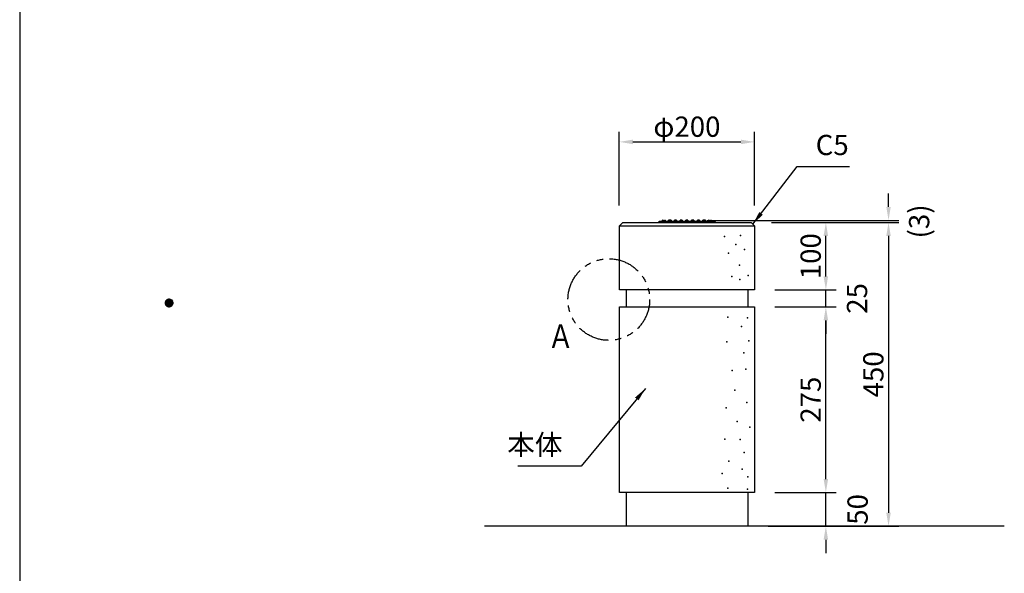
# Model space of a CAD drawing. Extents: x 0 to 4200, y 0 to 2970.
# Drawn here: x 0 to 1457, y 1195 to 2015 of the extents above; entities that cross this region are included whole.
import ezdxf
from ezdxf.enums import TextEntityAlignment as Align

# ---------------------------------------------------------------- set-up
doc = ezdxf.new("R2010")
doc.units = 0
doc.header["$LTSCALE"] = 3
doc.linetypes.add('PHANTOM2', pattern=[31.75, 15.875, -3.175, 3.175, -3.175, 3.175, -3.175])
doc.layers.get('0').update_dxf_attribs({"linetype": 'CONTINUOUS'})
doc.layers.get('DEFPOINTS').update_dxf_attribs({"linetype": 'CONTINUOUS'})
for name, color, linetype in [('P001', 131, 'CONTINUOUS'), ('P901', 135, 'CONTINUOUS'), ('P_2DIM', 6, 'CONTINUOUS'), ('P_3TEXT', 60, 'CONTINUOUS'), ('P_5DRAWFRAME', 104, 'CONTINUOUS'), ('P_7THICK', 7, 'CONTINUOUS')]:
    doc.layers.add(name, color=color, linetype=linetype)
doc.styles.add('BIGFONT', font='simplex.shx', dxfattribs={"bigfont": 'bigfont.shx'})
doc.dimstyles.new('DIMBIGFONT$0', dxfattribs={"dimscale": 10, "dimtxt": 3, "dimasz": 2, "dimexe": 1.5, "dimexo": 3, "dimgap": 0.75, "dimtad": 1, "dimdec": 1, "dimdsep": 46, "dimtxsty": 'BIGFONT', "dimsah": 1, "dimcen": 0, "dimclrt": 230, "dimadec": 1, "dimazin": 2, "dimtfac": 0.6, "dimtdec": 1, "dimtofl": 0, "dimtmove": 2, "dimatfit": 3, "dimfxl": 0, "dimtvp": 1, "dimtolj": 1, "dimarcsym": 0})
doc.dimstyles.new('DIMBIGFONT$7', dxfattribs={"dimscale": 10, "dimtxt": 3, "dimasz": 2, "dimexe": 1.5, "dimexo": 3, "dimgap": 0.75, "dimtad": 1, "dimdec": 1, "dimdsep": 46, "dimtxsty": 'BIGFONT', "dimsah": 1, "dimcen": 0, "dimclrt": 230, "dimadec": 1, "dimazin": 2, "dimtfac": 0.6, "dimtdec": 1, "dimtofl": 0, "dimtmove": 0, "dimatfit": 3, "dimfxl": 0, "dimtvp": 1, "dimtolj": 1, "dimarcsym": 0})

# ---------------------------------------------------------------- blocks, each defined once
blk = doc.blocks.new('BLKF112')
at = {"color": 0, "linetype": 'ByBlock', "lineweight": -2}
for p, q in [((139.7, 63.5), (139.9, 63.5)), ((139.9, 63.5), (140, 63.5)), ((140, 63.5), (140.1, 63.4)), ((140.1, 63.4), (140.2, 63.4)), ((140.2, 63.4), (140.3, 63.4)), ((140.3, 63.4), (140.4, 63.4)), ((140.4, 63.4), (140.4, 63.4)), ((140.4, 63.4), (140.5, 63.4)), ((140.5, 63.4), (140.5, 63.4)), ((140.5, 63.4), (140.6, 63.4))]:
    blk.add_line(p, q, dxfattribs=at)
blk = doc.blocks.new('BLKF113')
at = {"color": 0, "linetype": 'ByBlock', "lineweight": -2}
for p, q in [((125.5, 65.2), (125.5, 65.3)), ((125.5, 65.1), (125.5, 65.2)), ((125.5, 65.2), (125.5, 65.2)), ((125.6, 65), (125.5, 65.1)), ((125.5, 65.1), (125.5, 65.1)), ((125.5, 65.1), (125.5, 65.1)), ((125.6, 64.9), (125.6, 65)), ((125.6, 65), (125.6, 65)), ((125.6, 65), (125.6, 65)), ((125.7, 64.9), (125.6, 64.9)), ((125.6, 64.9), (125.6, 64.9)), ((125.7, 64.9), (125.7, 64.9)), ((125.7, 64.9), (125.7, 64.9))]:
    blk.add_line(p, q, dxfattribs=at)
blk = doc.blocks.new('BLKF103')
at = {"color": 0, "linetype": 'ByBlock', "lineweight": -2}
for p, q in [((105.2, 65), (105.1, 64.9)), ((105.1, 64.9), (105.1, 64.9)), ((105.1, 64.9), (105.1, 64.9)), ((105.3, 65.1), (105.2, 65.1)), ((105.2, 65.1), (105.2, 65)), ((105.2, 65), (105.2, 65)), ((105.2, 65), (105.2, 65)), ((105.3, 65.4), (105.3, 65.3)), ((105.3, 65.3), (105.3, 65.3)), ((105.3, 65.3), (105.3, 65.2)), ((105.3, 65.2), (105.3, 65.1))]:
    blk.add_line(p, q, dxfattribs=at)
blk = doc.blocks.new('BLKF091')
at = {"color": 0, "linetype": 'ByBlock', "lineweight": -2}
for p, q in [((96.7, 65), (96.6, 64.9)), ((96.6, 64.9), (96.6, 64.9)), ((96.6, 64.9), (96.6, 64.9)), ((96.8, 65.1), (96.7, 65.1)), ((96.7, 65.1), (96.7, 65)), ((96.7, 65), (96.7, 65)), ((96.7, 65), (96.7, 65)), ((96.8, 65.4), (96.8, 65.3)), ((96.8, 65.3), (96.8, 65.3)), ((96.8, 65.3), (96.8, 65.2)), ((96.8, 65.2), (96.8, 65.1))]:
    blk.add_line(p, q, dxfattribs=at)
blk = doc.blocks.new('BLKF100')
at = {"color": 0, "linetype": 'ByBlock', "lineweight": -2}
for p, q in [((99.1, 65.4), (99.1, 65.3)), ((99.1, 65.3), (99.1, 65.3)), ((99.1, 65.3), (99.2, 65.2)), ((99.2, 65.2), (99.2, 65.1)), ((99.2, 65.1), (99.2, 65.1)), ((99.2, 65.1), (99.2, 65)), ((99.2, 65), (99.2, 65)), ((99.2, 65), (99.3, 65)), ((99.3, 65), (99.3, 64.9)), ((99.3, 64.9), (99.3, 64.9)), ((99.3, 64.9), (99.4, 64.9))]:
    blk.add_line(p, q, dxfattribs=at)
blk = doc.blocks.new('BLKF088')
at = {"color": 0, "linetype": 'ByBlock', "lineweight": -2}
for p, q in [((90.6, 65.4), (90.6, 65.3)), ((90.6, 65.3), (90.6, 65.3)), ((90.6, 65.3), (90.7, 65.2)), ((90.7, 65.2), (90.7, 65.1)), ((90.7, 65.1), (90.7, 65.1)), ((90.7, 65.1), (90.7, 65)), ((90.7, 65), (90.7, 65)), ((90.7, 65), (90.8, 65)), ((90.8, 65), (90.8, 64.9)), ((90.8, 64.9), (90.8, 64.9)), ((90.8, 64.9), (90.9, 64.9))]:
    blk.add_line(p, q, dxfattribs=at)
blk = doc.blocks.new('BLKF079')
at = {"color": 0, "linetype": 'ByBlock', "lineweight": -2}
for p, q in [((88.2, 65), (88.1, 64.9)), ((88.1, 64.9), (88.1, 64.9)), ((88.1, 64.9), (88.1, 64.9)), ((88.3, 65.1), (88.2, 65.1)), ((88.2, 65.1), (88.2, 65)), ((88.2, 65), (88.2, 65)), ((88.2, 65), (88.2, 65)), ((88.3, 65.4), (88.3, 65.3)), ((88.3, 65.3), (88.3, 65.3)), ((88.3, 65.3), (88.3, 65.2)), ((88.3, 65.2), (88.3, 65.1))]:
    blk.add_line(p, q, dxfattribs=at)
blk = doc.blocks.new('BLKF074')
at = {"color": 0, "linetype": 'ByBlock', "lineweight": -2}
for p, q in [((82.1, 65.4), (82.1, 65.3)), ((82.1, 65.3), (82.1, 65.3)), ((82.1, 65.3), (82.2, 65.2)), ((82.2, 65.2), (82.2, 65.1)), ((82.2, 65.1), (82.2, 65.1)), ((82.2, 65.1), (82.2, 65)), ((82.2, 65), (82.2, 65)), ((82.2, 65), (82.3, 65)), ((82.3, 65), (82.3, 64.9)), ((82.3, 64.9), (82.3, 64.9)), ((82.3, 64.9), (82.4, 64.9))]:
    blk.add_line(p, q, dxfattribs=at)
blk = doc.blocks.new('BLKF072')
at = {"color": 0, "linetype": 'ByBlock', "lineweight": -2}
for p, q in [((79.7, 65), (79.6, 64.9)), ((79.6, 64.9), (79.6, 64.9)), ((79.6, 64.9), (79.6, 64.9)), ((79.8, 65.1), (79.7, 65.1)), ((79.7, 65.1), (79.7, 65)), ((79.7, 65), (79.7, 65)), ((79.7, 65), (79.7, 65)), ((79.8, 65.4), (79.8, 65.3)), ((79.8, 65.3), (79.8, 65.3)), ((79.8, 65.3), (79.8, 65.2)), ((79.8, 65.2), (79.8, 65.1))]:
    blk.add_line(p, q, dxfattribs=at)
blk = doc.blocks.new('BLKF065')
at = {"color": 0, "linetype": 'ByBlock', "lineweight": -2}
for p, q in [((73.6, 65.4), (73.6, 65.3)), ((73.6, 65.3), (73.6, 65.3)), ((73.6, 65.3), (73.6, 65.2)), ((73.6, 65.2), (73.7, 65.2)), ((73.7, 65.2), (73.7, 65.1)), ((73.7, 65.1), (73.7, 65.1)), ((73.7, 65.1), (73.7, 65)), ((73.7, 65), (73.7, 65)), ((73.7, 65), (73.8, 65)), ((73.8, 65), (73.8, 65)), ((73.8, 65), (73.8, 64.9)), ((73.8, 64.9), (73.8, 64.9)), ((73.8, 64.9), (73.9, 64.9)), ((73.9, 64.9), (73.9, 64.9)), ((73.9, 64.9), (73.9, 64.9))]:
    blk.add_line(p, q, dxfattribs=at)
blk = doc.blocks.new('BLKF111')
at = {"color": 0, "linetype": 'ByBlock', "lineweight": -2}
for p, q in [((55.5, 63.4), (55.4, 63.4)), ((55.4, 63.4), (55.4, 63.4)), ((55.4, 63.4), (55.4, 63.4)), ((55.6, 63.4), (55.5, 63.4)), ((55.7, 63.4), (55.6, 63.4)), ((55.9, 63.4), (55.7, 63.4)), ((55.7, 63.4), (55.7, 63.4)), ((56, 63.5), (55.9, 63.4)), ((56.1, 63.5), (56, 63.5)), ((56.2, 63.5), (56.1, 63.5))]:
    blk.add_line(p, q, dxfattribs=at)
blk = doc.blocks.new('BLKF110')
at = {"color": 0, "linetype": 'ByBlock', "lineweight": -2}
for p, q in [((116.1, 65.4), (116.1, 65.3)), ((116.1, 65.3), (116.1, 65.3)), ((116.1, 65.3), (116.2, 65.2)), ((116.2, 65.2), (116.2, 65.1)), ((116.2, 65.1), (116.2, 65.1)), ((116.2, 65.1), (116.2, 65)), ((116.2, 65), (116.2, 65)), ((116.2, 65), (116.3, 65)), ((116.3, 65), (116.3, 64.9)), ((116.3, 64.9), (116.3, 64.9)), ((116.3, 64.9), (116.4, 64.9))]:
    blk.add_line(p, q, dxfattribs=at)
blk = doc.blocks.new('BLKF106')
at = {"color": 0, "linetype": 'ByBlock', "lineweight": -2}
for p, q in [((107.6, 65.4), (107.6, 65.3)), ((107.6, 65.3), (107.6, 65.3)), ((107.6, 65.3), (107.7, 65.2)), ((107.7, 65.2), (107.7, 65.1)), ((107.7, 65.1), (107.7, 65.1)), ((107.7, 65.1), (107.7, 65)), ((107.7, 65), (107.7, 65)), ((107.7, 65), (107.8, 65)), ((107.8, 65), (107.8, 64.9)), ((107.8, 64.9), (107.8, 64.9)), ((107.8, 64.9), (107.9, 64.9))]:
    blk.add_line(p, q, dxfattribs=at)
blk = doc.blocks.new('BLKF107')
at = {"color": 0, "linetype": 'ByBlock', "lineweight": -2}
for p, q in [((113.7, 65), (113.6, 64.9)), ((113.6, 64.9), (113.6, 64.9)), ((113.6, 64.9), (113.6, 64.9)), ((113.8, 65.1), (113.7, 65.1)), ((113.7, 65.1), (113.7, 65)), ((113.7, 65), (113.7, 65)), ((113.7, 65), (113.7, 65)), ((113.8, 65.4), (113.8, 65.3)), ((113.8, 65.3), (113.8, 65.3)), ((113.8, 65.3), (113.8, 65.2)), ((113.8, 65.2), (113.8, 65.1))]:
    blk.add_line(p, q, dxfattribs=at)
blk = doc.blocks.new('*D89')
at = {"layer": 'DEFPOINTS', "color": 0}
for p in [(987.2, 1717.9), (1082.3, 1714.8), (1285.5, 1714.8)]:
    blk.add_point(p, dxfattribs=at)
at = {"layer": 'P_2DIM', "color": 0, "lineweight": -2}
for p, q in [((1285.5, 1737.9), (1285.5, 1757.9)), ((1017.2, 1717.9), (1300.5, 1717.9)), ((1112.3, 1714.8), (1300.5, 1714.8)), ((1285.5, 1694.8), (1285.5, 1674.8))]:
    blk.add_line(p, q, dxfattribs=at)
at = {"layer": 'P_2DIM', "color": 0}
for points in [[(1282.2, 1737.9), (1288.8, 1737.9), (1285.5, 1717.9)], [(1282.2, 1694.8), (1288.8, 1694.8), (1285.5, 1714.8)]]:
    blk.add_solid(points, dxfattribs=at)
at = {"layer": 'P_2DIM', "color": 230, "insert": (1330.8, 1716.3), "char_height": 30, "attachment_point": 5, "rotation": 90, "style": 'BIGFONT'}
blk.add_mtext('\\A1;(3)', dxfattribs=at)
blk = doc.blocks.new('*D95')
at = {"layer": 'DEFPOINTS', "color": 0}
for p in [(1082.3, 1714.8), (1077.2, 1264.8), (1285.5, 1264.8)]:
    blk.add_point(p, dxfattribs=at)
at = {"layer": 'P_2DIM', "color": 0, "lineweight": -2}
for p, q in [((1112.3, 1714.8), (1300.5, 1714.8)), ((1285.5, 1694.8), (1285.5, 1284.8)), ((1107.2, 1264.8), (1300.5, 1264.8))]:
    blk.add_line(p, q, dxfattribs=at)
at = {"layer": 'P_2DIM', "color": 0}
for points in [[(1282.2, 1694.8), (1288.8, 1694.8), (1285.5, 1714.8)], [(1282.2, 1284.8), (1288.8, 1284.8), (1285.5, 1264.8)]]:
    blk.add_solid(points, dxfattribs=at)
at = {"layer": 'P_2DIM', "color": 230, "insert": (1263, 1489.8), "char_height": 30, "attachment_point": 5, "rotation": 90, "style": 'BIGFONT'}
blk.add_mtext('\\A1;450', dxfattribs=at)
blk = doc.blocks.new('*D96')
at = {"layer": 'DEFPOINTS', "color": 0}
for p in [(1082.3, 1714.8), (1192.8, 1714.8), (1087.2, 1614.8)]:
    blk.add_point(p, dxfattribs=at)
at = {"layer": 'P_2DIM', "color": 0, "lineweight": -2}
for p, q in [((1112.3, 1714.8), (1207.8, 1714.8)), ((1192.8, 1634.8), (1192.8, 1694.8)), ((1117.2, 1614.8), (1207.8, 1614.8))]:
    blk.add_line(p, q, dxfattribs=at)
at = {"layer": 'P_2DIM', "color": 0}
for points in [[(1189.4, 1694.8), (1196.1, 1694.8), (1192.8, 1714.8)], [(1189.4, 1634.8), (1196.1, 1634.8), (1192.8, 1614.8)]]:
    blk.add_solid(points, dxfattribs=at)
at = {"layer": 'P_2DIM', "color": 230, "insert": (1170.3, 1664.8), "char_height": 30, "attachment_point": 5, "rotation": 90, "style": 'BIGFONT'}
blk.add_mtext('\\A1;100', dxfattribs=at)
blk = doc.blocks.new('*D97')
at = {"layer": 'DEFPOINTS', "color": 0}
for p in [(1087.2, 1614.8), (1192.8, 1614.8), (1087.2, 1589.8)]:
    blk.add_point(p, dxfattribs=at)
at = {"layer": 'P_2DIM', "color": 0, "lineweight": -2}
for p, q in [((1192.8, 1634.8), (1192.8, 1654.8)), ((1117.2, 1614.8), (1207.8, 1614.8)), ((1192.8, 1589.8), (1192.8, 1614.8)), ((1117.2, 1589.8), (1207.8, 1589.8)), ((1192.8, 1569.8), (1192.8, 1549.8))]:
    blk.add_line(p, q, dxfattribs=at)
at = {"layer": 'P_2DIM', "color": 0}
for points in [[(1189.4, 1634.8), (1196.1, 1634.8), (1192.8, 1614.8)], [(1189.4, 1569.8), (1196.1, 1569.8), (1192.8, 1589.8)]]:
    blk.add_solid(points, dxfattribs=at)
at = {"layer": 'P_2DIM', "color": 230, "insert": (1238.9, 1602.3), "char_height": 30, "attachment_point": 5, "rotation": 90, "style": 'BIGFONT'}
blk.add_mtext('\\A1;25', dxfattribs=at)
blk = doc.blocks.new('*D98')
at = {"layer": 'DEFPOINTS', "color": 0}
for p in [(1087.2, 1589.8), (1192.8, 1589.8), (1087.2, 1314.8)]:
    blk.add_point(p, dxfattribs=at)
at = {"layer": 'P_2DIM', "color": 0, "lineweight": -2}
for p, q in [((1117.2, 1589.8), (1207.8, 1589.8)), ((1192.8, 1334.8), (1192.8, 1569.8)), ((1117.2, 1314.8), (1207.8, 1314.8))]:
    blk.add_line(p, q, dxfattribs=at)
at = {"layer": 'P_2DIM', "color": 0}
for points in [[(1189.4, 1569.8), (1196.1, 1569.8), (1192.8, 1589.8)], [(1189.4, 1334.8), (1196.1, 1334.8), (1192.8, 1314.8)]]:
    blk.add_solid(points, dxfattribs=at)
at = {"layer": 'P_2DIM', "color": 230, "insert": (1170.3, 1452.3), "char_height": 30, "attachment_point": 5, "rotation": 90, "style": 'BIGFONT'}
blk.add_mtext('\\A1;275', dxfattribs=at)
blk = doc.blocks.new('*D99')
at = {"layer": 'DEFPOINTS', "color": 0}
for p in [(1087.2, 1314.8), (1192.8, 1314.8), (1077.2, 1264.8)]:
    blk.add_point(p, dxfattribs=at)
at = {"layer": 'P_2DIM', "color": 0, "lineweight": -2}
for p, q in [((1192.8, 1334.8), (1192.8, 1354.8)), ((1117.2, 1314.8), (1207.8, 1314.8)), ((1192.8, 1264.8), (1192.8, 1314.8)), ((1107.2, 1264.8), (1207.8, 1264.8)), ((1192.8, 1244.8), (1192.8, 1224.8))]:
    blk.add_line(p, q, dxfattribs=at)
at = {"layer": 'P_2DIM', "color": 0}
for points in [[(1189.4, 1334.8), (1196.1, 1334.8), (1192.8, 1314.8)], [(1189.4, 1244.8), (1196.1, 1244.8), (1192.8, 1264.8)]]:
    blk.add_solid(points, dxfattribs=at)
at = {"layer": 'P_2DIM', "color": 230, "insert": (1239.7, 1289.8), "char_height": 30, "attachment_point": 5, "rotation": 90, "style": 'BIGFONT'}
blk.add_mtext('\\A1;50', dxfattribs=at)
blk = doc.blocks.new('DFP3')
at = {"color": 0}
for p, q in [((21.5, 159.55), (22.1, 160.15)), ((21.5, 159.48), (22.17, 160.15)), ((21.5, 159.63), (22.02, 160.15)), ((21.5, 159.62), (22.17, 158.95)), ((21.5, 159.55), (22.1, 158.95)), ((21.5, 159.47), (22.02, 158.95)), ((21.51, 159.42), (22.23, 160.14)), ((21.51, 159.68), (22.23, 158.96)), ((21.52, 159.71), (21.94, 160.13)), ((21.52, 159.39), (21.94, 158.97)), ((21.53, 159.37), (22.28, 160.12)), ((21.53, 159.73), (22.28, 158.98)), ((21.55, 159.32), (22.33, 160.1)), ((21.55, 159.78), (22.33, 159)), ((21.57, 159.83), (21.82, 160.08)), ((21.57, 159.27), (22.38, 160.08)), ((21.57, 159.83), (22.38, 159.02)), ((21.57, 159.27), (21.82, 159.02)), ((21.6, 159.22), (22.43, 160.05)), ((21.6, 159.88), (22.43, 159.05)), ((21.63, 159.18), (22.47, 160.02)), ((21.63, 159.92), (22.47, 159.08)), ((21.66, 159.14), (22.51, 159.99)), ((21.66, 159.96), (22.51, 159.11)), ((21.69, 159.99), (22.54, 159.14)), ((21.69, 159.11), (22.54, 159.96)), ((21.73, 160.02), (22.57, 159.18)), ((21.73, 159.08), (22.57, 159.92)), ((21.77, 160.05), (22.6, 159.22)), ((21.77, 159.05), (22.6, 159.88)), ((21.82, 160.08), (22.63, 159.27)), ((21.82, 159.02), (22.63, 159.83)), ((21.87, 160.1), (22.65, 159.32)), ((21.87, 159), (22.65, 159.78)), ((21.92, 160.12), (22.67, 159.37)), ((21.92, 158.98), (22.67, 159.73)), ((21.97, 160.14), (22.69, 159.42)), ((21.97, 158.96), (22.69, 159.68)), ((22.03, 160.15), (22.7, 159.48)), ((22.03, 158.95), (22.7, 159.62)), ((22.1, 160.15), (22.7, 159.55)), ((22.1, 158.95), (22.7, 159.55)), ((22.18, 160.14), (22.69, 159.63)), ((22.18, 158.96), (22.69, 159.47)), ((22.27, 160.13), (22.68, 159.72)), ((22.27, 158.97), (22.68, 159.38)), ((22.39, 160.08), (22.63, 159.84)), ((22.39, 159.02), (22.63, 159.26))]:
    blk.add_line(p, q, dxfattribs=at)
at = {"layer": 'DEFPOINTS', "color": 0}
blk.add_line((0, 297), (0, 0), dxfattribs=at)
at = {"color": 83, "style": 'BIGFONT'}
for tag, height, p in [('PROJECT1', 4, (283.38, 25.6)), ('DATE', 3, (344.68, 25.84)), ('SCALE', 3, (379.68, 25.84)), ('PROJECT2', 4, (284.2, 17.84)), ('PROJECT3', 4, (284.2, 10.57)), ('DWGNO', 3, (358.68, 10.57))]:
    blk.add_attdef(tag, text='', height=height, dxfattribs=at).set_placement(p, align=Align.BOTTOM_CENTER)
at = {"color": 83, "ltscale": 0.5, "style": 'BIGFONT', "flags": 8}
for tag, p in [('REV04', (26.47, 27.61)), ('REV03', (26.47, 21.7)), ('REV02', (26.47, 15.58)), ('REV01', (26.47, 10.33))]:
    blk.add_attdef(tag, text='', height=2, dxfattribs=at).set_placement(p, align=Align.BOTTOM_LEFT)
for tag, p in [('REVD4', (80.98, 27.61)), ('R4D', (92.67, 27.61)), ('R4C', (101.8, 27.61)), ('R4A', (110.92, 27.61)), ('REVD3', (80.98, 21.7)), ('R3D', (92.67, 21.7)), ('R3C', (101.8, 21.7)), ('R3A', (110.92, 21.7)), ('REVD2', (80.98, 15.58)), ('R2D', (92.67, 15.58)), ('R2C', (101.8, 15.58)), ('R2A', (110.92, 15.58)), ('REVD1', (80.98, 10.33)), ('R1D', (92.67, 10.33)), ('R1C', (101.8, 10.33)), ('R1A', (110.92, 10.33))]:
    blk.add_attdef(tag, text='', height=2, dxfattribs=at).set_placement(p, align=Align.BOTTOM_CENTER)
blk = doc.blocks.new('*D106')
at = {"layer": 'DEFPOINTS', "color": 0}
for p in [(1087.2, 1834.1), (887.2, 1709.9), (1087.2, 1709.9)]:
    blk.add_point(p, dxfattribs=at)
at = {"layer": 'P_2DIM', "color": 0, "lineweight": -2}
for p, q in [((887.2, 1739.9), (887.2, 1849.1)), ((1087.2, 1739.9), (1087.2, 1849.1)), ((907.2, 1834.1), (1067.2, 1834.1))]:
    blk.add_line(p, q, dxfattribs=at)
at = {"layer": 'P_2DIM', "color": 0}
for points in [[(907.2, 1837.4), (907.2, 1830.7), (887.2, 1834.1)], [(1067.2, 1837.4), (1067.2, 1830.7), (1087.2, 1834.1)]]:
    blk.add_solid(points, dxfattribs=at)
at = {"layer": 'P_2DIM', "color": 230, "insert": (987.2, 1856.6), "char_height": 30, "attachment_point": 5, "style": 'BIGFONT'}
blk.add_mtext('\\A1;φ200', dxfattribs=at)

msp = doc.modelspace()

# ---------------------------------------------------------------- linework, layer by layer
at = {"layer": 'P001', "linetype": 'Continuous'}
for p, q in [((892.16, 1714.82), (887.21, 1709.87)), ((887.21, 1709.87), (1087.21, 1709.87)), ((887.21, 1614.82), (887.21, 1709.87)), ((892.16, 1714.82), (1082.28, 1714.82)), ((1087.21, 1709.87), (1082.28, 1714.81)), ((1087.21, 1709.87), (1087.21, 1614.82)), ((1087.21, 1614.82), (887.21, 1614.82)), ((897.21, 1614.82), (897.21, 1589.82)), ((1077.21, 1614.82), (1077.21, 1589.82)), ((887.21, 1314.82), (887.21, 1589.82)), ((887.21, 1589.82), (1087.21, 1589.82)), ((1087.21, 1589.82), (1087.21, 1314.82)), ((1087.21, 1314.82), (887.21, 1314.82)), ((897.21, 1314.82), (897.21, 1264.82)), ((1077.21, 1314.82), (1077.21, 1264.82))]:
    msp.add_line(p, q, dxfattribs=at)
at = {"layer": 'P001', "lineweight": 35}
for p, q in [((946.1, 1716.32), (944.59, 1714.82)), ((946.54, 1716.32), (945.47, 1714.89)), ((945.47, 1714.89), (945.47, 1714.82)), ((971.79, 1714.89), (945.47, 1714.89)), ((946.1, 1716.32), (1028.33, 1716.32)), ((951.21, 1716.82), (951.21, 1717.92)), ((951.91, 1717.92), (951.21, 1717.92)), ((955.21, 1716.82), (951.21, 1716.82)), ((951.91, 1717.32), (951.91, 1717.92)), ((954.51, 1717.32), (951.91, 1717.32)), ((953.21, 1716.82), (953.21, 1717.32)), ((953.21, 1716.82), (953.21, 1716.5)), ((953.21, 1716.5), (953.21, 1716.32)), ((954.51, 1717.32), (954.51, 1717.92)), ((955.21, 1717.92), (954.51, 1717.92)), ((955.21, 1717.92), (955.21, 1716.82)), ((959.4, 1716.82), (959.4, 1717.32)), ((959.4, 1717.32), (960.15, 1717.32)), ((959.4, 1716.82), (964.02, 1716.82)), ((959.71, 1717.32), (959.71, 1717.92)), ((960.15, 1717.92), (959.71, 1717.92)), ((960.15, 1717.32), (960.15, 1717.92)), ((960.15, 1717.92), (963.27, 1717.92)), ((960.56, 1716.82), (960.56, 1717.92)), ((960.56, 1716.32), (960.56, 1716.82)), ((962.87, 1717.92), (962.87, 1716.82)), ((963.27, 1717.32), (963.27, 1717.92)), ((963.71, 1717.92), (963.27, 1717.92)), ((963.27, 1717.32), (964.02, 1717.32)), ((963.71, 1717.92), (963.71, 1717.32)), ((964.02, 1716.82), (964.02, 1717.32)), ((967.9, 1716.82), (967.9, 1717.32)), ((968.65, 1717.32), (967.9, 1717.32)), ((972.52, 1716.82), (967.9, 1716.82)), ((968.65, 1717.32), (968.65, 1717.92)), ((971.77, 1717.92), (968.65, 1717.92)), ((969.06, 1717.92), (969.06, 1716.82)), ((971.37, 1716.82), (971.37, 1717.92)), ((971.77, 1717.32), (971.77, 1717.92)), ((972.52, 1717.32), (971.77, 1717.32)), ((971.78, 1714.82), (971.79, 1714.89)), ((972.85, 1716.32), (971.79, 1714.89)), ((972.58, 1714.87), (971.79, 1714.89)), ((972.52, 1716.82), (972.52, 1717.32)), ((973.51, 1714.84), (972.58, 1714.87)), ((972.89, 1716.36), (973.03, 1716.33)), ((973.91, 1714.82), (973.51, 1714.84)), ((973.91, 1716.32), (973.91, 1714.82)), ((976.4, 1717.32), (976.4, 1716.82)), ((977.15, 1717.32), (976.4, 1717.32)), ((981.02, 1716.82), (976.4, 1716.82)), ((977.15, 1717.32), (977.15, 1717.92)), ((980.27, 1717.92), (977.15, 1717.92)), ((977.56, 1717.92), (977.56, 1716.82)), ((979.87, 1716.82), (979.87, 1717.92)), ((980.27, 1717.32), (980.27, 1717.92)), ((981.02, 1717.32), (980.27, 1717.32)), ((981.02, 1716.82), (981.02, 1717.32)), ((984.9, 1716.82), (984.9, 1717.32)), ((985.65, 1717.32), (984.9, 1717.32)), ((984.9, 1716.82), (989.52, 1716.82)), ((985.65, 1717.32), (985.65, 1717.92)), ((985.65, 1717.92), (988.77, 1717.92)), ((986.06, 1716.82), (986.06, 1717.92)), ((988.37, 1716.82), (988.37, 1717.92)), ((988.77, 1717.32), (988.77, 1717.92)), ((988.77, 1717.32), (989.52, 1717.32)), ((989.52, 1716.82), (989.52, 1717.32)), ((993.4, 1716.82), (993.4, 1717.32)), ((993.4, 1717.32), (994.15, 1717.32)), ((993.4, 1716.82), (998.02, 1716.82)), ((994.15, 1717.92), (997.27, 1717.92)), ((994.15, 1717.32), (994.15, 1717.92)), ((994.56, 1716.82), (994.56, 1717.92)), ((996.87, 1717.92), (996.87, 1716.82)), ((997.27, 1717.32), (997.27, 1717.92)), ((997.27, 1717.32), (998.02, 1717.32)), ((998.02, 1717.32), (998.02, 1716.82)), ((1000.52, 1716.32), (1000.52, 1714.82)), ((1000.52, 1714.82), (1001.49, 1714.86)), ((1001.53, 1716.36), (1001.4, 1716.33)), ((1001.49, 1714.86), (1002.18, 1714.88)), ((1001.57, 1716.32), (1002.64, 1714.89)), ((1001.9, 1716.82), (1001.9, 1717.32)), ((1001.9, 1717.32), (1002.65, 1717.32)), ((1001.9, 1716.82), (1006.52, 1716.82)), ((1002.18, 1714.88), (1002.64, 1714.89)), ((1002.65, 1714.82), (1002.64, 1714.89)), ((1002.64, 1714.89), (1028.96, 1714.89)), ((1002.65, 1717.32), (1002.65, 1717.92)), ((1002.65, 1717.92), (1005.77, 1717.92)), ((1003.06, 1716.82), (1003.06, 1717.92)), ((1005.37, 1717.92), (1005.37, 1716.82)), ((1005.77, 1717.32), (1005.77, 1717.92)), ((1005.77, 1717.32), (1006.52, 1717.32)), ((1006.52, 1716.82), (1006.52, 1717.32)), ((1010.28, 1716.51), (1010.15, 1716.41)), ((1010.4, 1716.82), (1010.4, 1717.32)), ((1010.4, 1717.32), (1010.71, 1717.32)), ((1010.4, 1716.82), (1015.02, 1716.82)), ((1010.71, 1717.92), (1010.71, 1716.82)), ((1010.71, 1717.92), (1014.71, 1717.92)), ((1011.41, 1717.32), (1011.41, 1717.92)), ((1011.41, 1717.32), (1014.01, 1717.32)), ((1011.56, 1717.32), (1011.56, 1717.92)), ((1012.71, 1716.82), (1012.71, 1717.32)), ((1012.71, 1716.82), (1012.71, 1716.47)), ((1012.71, 1716.47), (1012.71, 1716.38)), ((1012.71, 1716.38), (1012.71, 1716.32)), ((1013.87, 1717.92), (1013.87, 1717.32)), ((1014.01, 1717.32), (1014.01, 1717.92)), ((1014.71, 1716.82), (1014.71, 1717.92)), ((1014.71, 1717.32), (1015.02, 1717.32)), ((1015.02, 1716.82), (1015.02, 1717.32)), ((1015.15, 1716.51), (1015.28, 1716.41)), ((1019.21, 1717.92), (1019.91, 1717.92)), ((1019.21, 1717.92), (1019.21, 1716.82)), ((1019.21, 1716.82), (1023.21, 1716.82)), ((1019.91, 1717.32), (1019.91, 1717.92)), ((1019.91, 1717.32), (1022.51, 1717.32)), ((1021.21, 1716.82), (1021.21, 1717.32)), ((1021.21, 1716.82), (1021.21, 1716.42)), ((1021.21, 1716.42), (1021.21, 1716.32)), ((1022.51, 1717.92), (1023.21, 1717.92)), ((1022.51, 1717.32), (1022.51, 1717.92)), ((1023.21, 1716.82), (1023.21, 1717.92)), ((1027.89, 1716.32), (1028.96, 1714.89)), ((1028.33, 1716.32), (1029.84, 1714.82)), ((1028.96, 1714.89), (1028.96, 1714.82))]:
    msp.add_line(p, q, dxfattribs=at)
for centre, radius, start, end in [((950.71, 1716.82), 0.5, 270, 0), ((955.71, 1716.82), 0.5, 180, 270), ((958.86, 1716.87), 0.545, 266.35912, 355.42767), ((960.09, 1716.79), 0.47, 274.40195, 3.81126), ((964.57, 1716.87), 0.545, 184.57233, 273.64088), ((967.36, 1716.87), 0.545, 266.37953, 355.40726), ((973.03, 1716.85), 0.51, 182.72246, 254.23326), ((975.86, 1716.87), 0.545, 266.37953, 355.40726), ((981.57, 1716.87), 0.545, 184.59274, 273.62047), ((984.36, 1716.87), 0.545, 266.37953, 355.40726), ((990.07, 1716.87), 0.545, 184.59274, 273.62047), ((992.86, 1716.87), 0.545, 266.37953, 355.40726), ((998.57, 1716.87), 0.545, 184.59274, 273.62047), ((1001.39, 1716.85), 0.51, 285.76674, 357.27754), ((1007.07, 1716.87), 0.545, 184.59274, 273.62047), ((1009.83, 1716.97), 0.641, 269.73773, 299.82428), ((1010.21, 1716.82), 0.5, 270, 0), ((1009.94, 1716.83), 0.462, 317.04578, 359.32821), ((1015.21, 1716.82), 0.5, 180, 270), ((1015.48, 1716.83), 0.462, 180.67179, 222.95422), ((1015.6, 1716.97), 0.641, 240.17572, 270.26227), ((1018.71, 1716.82), 0.5, 270, 0), ((1023.71, 1716.82), 0.5, 180, 270)]:
    msp.add_arc(centre, radius, start, end, dxfattribs=at)
at = {"layer": 'P901'}
for p in [(1042.85, 1693.76), (1066.49, 1695.47), (1059.51, 1682.19), (1048.87, 1669.24), (1072.36, 1674.73), (1064.92, 1651.63), (1053.5, 1634.53), (1077.84, 1636.37), (1065.31, 1630.11), (1047.94, 1574.6), (1067.84, 1560.72), (1077.06, 1573.29), (1046.09, 1538.05), (1078.62, 1539.63), (1071.54, 1521.85), (1053.96, 1495.48), (1074.32, 1497.35), (1058.12, 1466.33), (1075.88, 1448.03), (1045.17, 1440.41), (1061.36, 1420.05), (1080.19, 1411.63), (1043.32, 1393.68), (1065.99, 1393.22), (1071.97, 1374.05), (1049.33, 1361.29), (1039.51, 1342.77), (1068.77, 1349.26), (1077.26, 1337.85), (1047.94, 1321.14), (1077.06, 1319.83)]:
    msp.add_point(p, dxfattribs=at)
at = {"layer": 'P_2DIM', "linetype": 'PHANTOM2'}
msp.add_circle((871.65, 1600.61), 60.43, dxfattribs=at)
at = {"layer": 'P_7THICK', "linetype": 'Continuous'}
msp.add_line((1456.79, 1264.82), (687.87, 1264.82), dxfattribs=at)

# ---------------------------------------------------------------- block references
at = {"layer": 'P001', "lineweight": 35}
for name in ['BLKF111', 'BLKF065', 'BLKF072', 'BLKF074', 'BLKF079', 'BLKF088', 'BLKF091', 'BLKF100', 'BLKF103', 'BLKF106', 'BLKF107', 'BLKF110', 'BLKF113', 'BLKF112']:
    msp.add_blockref(name, (889.24, 1651.43), dxfattribs=at)
at = {"layer": 'P_5DRAWFRAME', "xscale": 10, "yscale": 10, "zscale": 10}
msp.add_blockref('DFP3', (0, 0), dxfattribs=at)

# ---------------------------------------------------------------- texts
at = {"layer": 'P_2DIM', "color": 230, "char_height": 30, "style": 'BIGFONT'}
for s, insert, attachment_point in [('C5', (1177.73, 1805.16), 7), ('本体', (803.15, 1361.31), 9)]:
    msp.add_mtext(s, dxfattribs=dict(at, insert=insert, attachment_point=attachment_point))
at = {"layer": 'P_3TEXT', "linetype": 'Continuous', "style": 'BIGFONT', "width": 1.270594}
msp.add_text('Ａ', height=35, dxfattribs=at).set_placement((781.19, 1528.69), (819.73, 1528.69), align=Align.FIT)

# ---------------------------------------------------------------- dimensions: what is measured, and where the dimension line sits
at = {"layer": 'P_2DIM'}
dim = msp.add_linear_dim(base=(1087.21, 1834.08), p1=(887.21, 1709.87), p2=(1087.21, 1709.87), text='φ<>', dimstyle='DIMBIGFONT$0', override={"dimscale": 10, "dimsah": 0}, dxfattribs=at)
dim.commit()
dim.dimension.update_dxf_attribs({"geometry": '*D106', "text_midpoint": (987.21, 1856.58)})
dim = msp.add_linear_dim(base=(1285.5, 1714.82), p1=(987.21, 1717.92), p2=(1082.28, 1714.82), angle=90, text='(<>)', dimstyle='DIMBIGFONT$0', override={"dimdec": 0}, dxfattribs=at)
dim.commit()
dim.dimension.update_dxf_attribs({"geometry": '*D89', "text_midpoint": (1330.79, 1716.33), "dimtype": 160})
for base, p1, p2, picture, middle in [((1285.5, 1264.82), (1082.28, 1714.82), (1077.21, 1264.82), '*D95', (1263, 1489.82)), ((1192.78, 1714.82), (1087.21, 1614.82), (1082.28, 1714.82), '*D96', (1170.28, 1664.82)), ((1192.78, 1589.82), (1087.21, 1314.82), (1087.21, 1589.82), '*D98', (1170.28, 1452.32))]:
    dim = msp.add_linear_dim(base=base, p1=p1, p2=p2, angle=90, dimstyle='DIMBIGFONT$0', dxfattribs=at)
    dim.commit()
    dim.dimension.update_dxf_attribs({"geometry": picture, "text_midpoint": middle})
for base, p1, p2, picture, middle in [((1192.78, 1614.82), (1087.21, 1589.82), (1087.21, 1614.82), '*D97', (1238.88, 1602.32)), ((1192.78, 1314.82), (1077.21, 1264.82), (1087.21, 1314.82), '*D99', (1239.68, 1289.82))]:
    dim = msp.add_linear_dim(base=base, p1=p1, p2=p2, angle=90, dimstyle='DIMBIGFONT$0', override={"dimtofl": 1}, dxfattribs=at)
    dim.commit()
    dim.dimension.update_dxf_attribs({"geometry": picture, "text_midpoint": middle, "dimtype": 160})

# ---------------------------------------------------------------- leaders
at = {"layer": 'P_2DIM', "annotation_type": 0, "has_hookline": 1}
for points, hookline_direction, text_width in [([(1084.74, 1712.34), (1150.23, 1797.66), (1170.23, 1797.66)], 0, 50), ([(925.8, 1468.84), (830.65, 1353.81), (810.65, 1353.81)], 1, 66)]:
    msp.add_leader(points, dimstyle='DIMBIGFONT$7', override={"dimscale": 10}, dxfattribs=dict(at, hookline_direction=hookline_direction, text_width=text_width))

doc.saveas('drawing.dxf')
